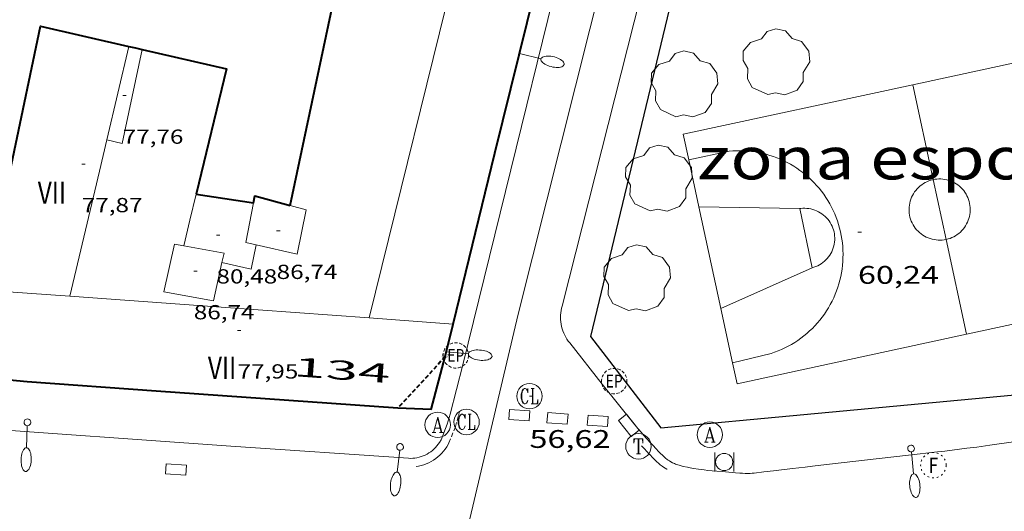
# Model space of a CAD drawing. Units: inches. Extents: x 451999 to 453013, y 4598498 to 4599005.
# Drawn here: x 452346 to 452404, y 4598881 to 4598910 of the extents above; entities that cross this region are included whole.
import ezdxf
from ezdxf.enums import TextEntityAlignment as Align

# ---------------------------------------------------------------- set-up
doc = ezdxf.new("R2010")
doc.units = ezdxf.units.IN
doc.header["$MEASUREMENT"] = 0
for name, pattern in [('DGN Style 1', [6.285294060000002, 0.01045806, -6.274836000000001]), ('PUNTOS', [0.25, 0, -0.25]), ('TRAZOS2', [0.375, 0.25, -0.125])]:
    doc.linetypes.add(name, pattern=pattern)
for name, color, linetype, lineweight in [('ARBRE', 7, 'Continuous', 0), ('CAMP DE ESPORTS', 7, 'Continuous', 0), ('COTA ALTIMETRICA', 7, 'Continuous', 0), ('COTA EDIFICI', 7, 'Continuous', 0), ('EIX VIA URBANA PAVIMENTADA', 7, 'Continuous', 0), ('EMBORNAL', 7, 'Continuous', 0), ('FACANA COBERTA', 7, 'Continuous', 0), ('FACANA EXTERIOR', 7, 'Continuous', 0), ('FANAL', 7, 'Continuous', 0), ('LINIA VOLUMETRICA', 7, 'Continuous', 0), ('MUR CONTENCIO', 7, 'Continuous', 0), ('PAPERERA', 7, 'Continuous', 0), ('REBAIX DE VORERA VIANANTS', 7, 'Continuous', 0), ('REGISTRE AIGUA', 7, 'Continuous', 0), ('REGISTRE CLAVEGUERAM', 7, 'Continuous', 0), ('REGISTRE ENLLUMENAT PUBLIC', 7, 'Continuous', 0), ('REGISTRE FIBRA OPTICA', 7, 'Continuous', 0), ('REGISTRE TELEFON', 7, 'Continuous', 0), ('TEXT DE NUMERO DE PLANTES', 7, 'Continuous', 0), ('TEXT DE NUMERO DE POLICIA', 7, 'Continuous', 0), ('VORERA', 7, 'Continuous', 0)]:
    doc.layers.add(name, color=color, linetype=linetype, lineweight=lineweight)
for name, color, linetype in [('Identificador', 7, 'Continuous'), ('PLAQUES_CARRER', 7, 'Continuous'), ('Punt', 7, 'Continuous')]:
    doc.layers.add(name, color=color, linetype=linetype)
doc.styles.get("Standard").update_dxf_attribs({"font": 'txt.shx'})
doc.styles.add('Style-Arial', font='ARIAL.TTF')

# ---------------------------------------------------------------- blocks, each defined once
blk = doc.blocks.new('COTA')
at = {"color": 0, "linetype": 'ByBlock', "lineweight": -2}
blk.add_line((0, 0), (0.2, 0), dxfattribs=at)
blk = doc.blocks.new('RAIGUC')
at = {"color": 0, "linetype": 'ByBlock', "lineweight": -2, "flags": 128}
for points in [[(0.002, 0.6), (-0.33, -0.6)], [(0.002, 0.6), (0.332, -0.6)], [(0.002, 0.43), (0.284, -0.6)], [(-0.424, -0.6), (-0.14, -0.6)], [(-0.236, -0.26), (0.19, -0.26)], [(0.142, -0.6), (0.426, -0.6)]]:
    blk.add_lwpolyline(points, dxfattribs=at)
at = {"color": 0, "linetype": 'ByBlock', "lineweight": -2}
blk.add_circle((0.0002215649485588074, -0.001705031752586365), 1, dxfattribs=at)
blk = doc.blocks.new('EMBORN')
at = {"color": 0, "linetype": 'ByBlock', "lineweight": -2, "flags": 128}
blk.add_lwpolyline([(0, 0), (1.2, 0), (1.2, 0.6), (0, 0.6)], close=True, dxfattribs=at)
blk = doc.blocks.new('REPC')
at = {"color": 0, "linetype": 'ByBlock', "lineweight": -2}
blk.add_circle((0.001121296942234039, 0.0002408043146133423), 1, dxfattribs=at)
at = {"color": 0, "linetype": 'ByBlock', "lineweight": -2, "style": 'Style-Arial', "width": 0.7999964000072}
blk.add_text('EP', height=1.000002, dxfattribs=at).set_placement((-0.0001425146484374409, 1.000000000033197e-06), align=Align.MIDDLE_CENTER)
blk = doc.blocks.new('RTELC')
at = {"color": 0, "linetype": 'ByBlock', "lineweight": -2, "flags": 128}
for points in [[(-0.306, 0.6), (-0.354, 0.26), (-0.354, 0.6), (0.354, 0.6), (0.354, 0.26), (0.308, 0.6)], [(-0.024, 0.6), (-0.024, -0.6)], [(0.024, 0.6), (0.024, -0.6)], [(-0.166, -0.6), (0.166, -0.6)]]:
    blk.add_lwpolyline(points, dxfattribs=at)
at = {"color": 0, "linetype": 'ByBlock', "lineweight": -2}
blk.add_circle((-0.001159542858600617, -0.0002807360887527466), 1, dxfattribs=at)
blk = doc.blocks.new('RFOC')
at = {"color": 0, "linetype": 'ByBlock', "lineweight": -2}
blk.add_circle((0.001121296942234039, 0.0002408043146133423), 1, dxfattribs=at)
at = {"color": 0, "linetype": 'ByBlock', "lineweight": -2, "style": 'Style-Arial', "width": 0.833335}
blk.add_text('F', height=1.2, dxfattribs=at).set_placement((-6.955664062490995e-05, 0), align=Align.MIDDLE_CENTER)
blk = doc.blocks.new('BLOC_PLAQUES')
at = {"layer": 'Punt', "color": 2}
blk.add_point((0, 0), dxfattribs=at)
at = {"layer": 'Identificador', "color": 2}
blk.add_attdef('IDENTIFICADOR', text='', height=0.2, dxfattribs=at).set_placement((0, 0), align=Align.CENTER)
blk = doc.blocks.new('PAPERE')
at = {"color": 0, "linetype": 'ByBlock', "lineweight": -2, "flags": 128}
for points in [[(-0.749, 0.752), (-0.749, -0.748)], [(0.751, -0.748), (0.751, 0.752)]]:
    blk.add_lwpolyline(points, dxfattribs=at)
at = {"color": 0, "linetype": 'ByBlock', "lineweight": -2}
blk.add_circle((0, 0), 0.675, dxfattribs=at)
blk = doc.blocks.new('FANALB')
at = {"color": 0, "linetype": 'ByBlock', "lineweight": -2, "flags": 128}
for points in [[(0.197, 0.005), (0.189, 0.061), (0.165, 0.111), (0.129, 0.155), (0.083, 0.185), (0.029, 0.201), (-0.027, 0.201), (-0.081, 0.185), (-0.129, 0.155), (-0.167, 0.113), (-0.191, 0.063), (-0.199, 0.007), (-0.191, -0.049), (-0.169, -0.099), (-0.133, -0.143), (-0.08700000000000001, -0.173), (-0.033, -0.191), (0.023, -0.191), (0.077, -0.177), (0.125, -0.147), (0.163, -0.105), (0.187, -0.055), (0.197, 0.001), (0.197, 0.005)], [(1.497, 0.005), (0.197, 0.005)], [(2.897, 0.005), (2.889, 0.051), (2.865, 0.095), (2.827, 0.137), (2.773, 0.175), (2.707, 0.211), (2.629, 0.241), (2.541, 0.267), (2.445, 0.285), (2.343, 0.299), (2.237, 0.305), (2.133, 0.303), (2.027, 0.297), (1.927, 0.283), (1.833, 0.261), (1.747, 0.235), (1.671, 0.203), (1.607, 0.167), (1.557, 0.127), (1.523, 0.085), (1.501, 0.041), (1.497, -0.005), (1.509, -0.051), (1.537, -0.095), (1.579, -0.135), (1.635, -0.175), (1.705, -0.209), (1.785, -0.237), (1.875, -0.261), (1.973, -0.279), (2.075, -0.291), (2.179, -0.295), (2.285, -0.293), (2.389, -0.283), (2.489, -0.267), (2.581, -0.247), (2.665, -0.219), (2.737, -0.185), (2.799, -0.149), (2.845, -0.107), (2.877, -0.065), (2.895, -0.019), (2.897, 0.005)]]:
    blk.add_lwpolyline(points, dxfattribs=at)
blk = doc.blocks.new('ARBRE')
at = {"color": 0, "linetype": 'ByBlock', "lineweight": -2, "flags": 128}
blk.add_lwpolyline([(-0.507, -1.872), (-1.415, -1.448), (-1.697, -0.9400000000000001), (-1.675, -0.342), (-1.951, 0.138), (-1.943, 0.686), (-1.511, 1.208), (-0.871, 1.406), (-0.543, 1.846), (-0.027, 2.012), (0.541, 1.882), (0.933, 1.428), (1.495, 1.262), (1.921, 0.6940000000000001), (1.969, 0.068), (1.593, -0.562), (1.593, -1.098), (1.229, -1.618), (0.505, -1.886), (-0.049, -1.762), (-0.507, -1.872)], dxfattribs=at)
blk = doc.blocks.new('FANALP')
at = {"color": 0, "linetype": 'ByBlock', "lineweight": -2, "flags": 128}
for points in [[(1.3, 0), (0, 0)], [(2.7, 0), (2.692, 0.046), (2.668, 0.09), (2.63, 0.132), (2.576, 0.17), (2.51, 0.206), (2.432, 0.236), (2.344, 0.262), (2.248, 0.28), (2.146, 0.294), (2.04, 0.3), (1.936, 0.298), (1.83, 0.292), (1.73, 0.278), (1.636, 0.256), (1.55, 0.23), (1.474, 0.198), (1.41, 0.162), (1.36, 0.122), (1.326, 0.08), (1.304, 0.036), (1.3, -0.01), (1.312, -0.056), (1.34, -0.1), (1.382, -0.14), (1.438, -0.18), (1.508, -0.214), (1.588, -0.242), (1.678, -0.266), (1.776, -0.284), (1.878, -0.296), (1.982, -0.3), (2.088, -0.298), (2.192, -0.288), (2.292, -0.272), (2.384, -0.252), (2.468, -0.224), (2.54, -0.19), (2.602, -0.154), (2.648, -0.112), (2.68, -0.07), (2.698, -0.024), (2.7, 0)]]:
    blk.add_lwpolyline(points, dxfattribs=at)
blk = doc.blocks.new('RCLAVC')
at = {"color": 0, "linetype": 'ByBlock', "lineweight": -2, "flags": 128}
for points in [[(-0.158, 0.43), (-0.122, 0.26), (-0.122, 0.6), (-0.158, 0.43), (-0.228, 0.544), (-0.332, 0.6), (-0.402, 0.6), (-0.508, 0.544), (-0.578, 0.43), (-0.612, 0.316), (-0.648, 0.146), (-0.648, -0.146), (-0.612, -0.316), (-0.578, -0.43), (-0.508, -0.544), (-0.402, -0.6), (-0.332, -0.6), (-0.228, -0.544), (-0.158, -0.43), (-0.122, -0.316)], [(-0.402, 0.6), (-0.472, 0.544), (-0.542, 0.43), (-0.578, 0.316), (-0.612, 0.146), (-0.612, -0.146), (-0.578, -0.316), (-0.542, -0.43), (-0.472, -0.544), (-0.402, -0.6)], [(0.122, 0.6), (0.368, 0.6)], [(0.226, 0.6), (0.226, -0.6)], [(0.262, 0.6), (0.262, -0.6)], [(0.122, -0.6), (0.648, -0.6), (0.648, -0.26), (0.612, -0.6)]]:
    blk.add_lwpolyline(points, dxfattribs=at)
at = {"color": 0, "linetype": 'ByBlock', "lineweight": -2}
blk.add_circle((-0.001401012718677521, -0.0007607361078262329), 1, dxfattribs=at)

msp = doc.modelspace()

# ---------------------------------------------------------------- linework, layer by layer
at = {"layer": 'CAMP DE ESPORTS', "color": 7, "linetype": 'Continuous', "lineweight": 0, "flags": 128}
for points, elevation in [([(452399.5306835865, 4598900.798931066), (452398.3235928671, 4598906.390199072)], 60.38439691376695), ([(452385.1234892154, 4598901.965171118), (452385.1234892046, 4598901.965171116)], 60.37620951661875), ([(452392.3893764649, 4598895.597054294), (452392.5040104315, 4598895.630574643), (452392.6161444655, 4598895.671691962), (452392.7252760802, 4598895.720222017), (452392.8309161514, 4598895.775947277), (452392.9325912435, 4598895.838618039), (452393.0298457125, 4598895.907953449), (452393.1222436589, 4598895.983642703), (452393.2093710054, 4598896.065346658), (452393.2908372926, 4598896.152699091), (452393.366277365, 4598896.245308576), (452393.4353531961, 4598896.342759999), (452393.4977552004, 4598896.444616705), (452393.553203674, 4598896.550422137), (452393.6014501301, 4598896.659702132), (452393.6422783709, 4598896.771966957), (452393.6755054047, 4598896.886713458), (452393.7009822966, 4598897.003427397), (452393.7185949024, 4598897.121585684), (452393.728264268, 4598897.240658794), (452393.7299470829, 4598897.360113111), (452393.7236358045, 4598897.479413222), (452393.7093586588, 4598897.598024493), (452393.6871796995, 4598897.715415358), (452393.657198292, 4598897.831059735), (452393.6195488056, 4598897.944439299), (452393.5744000039, 4598898.05504594), (452393.5219541597, 4598898.162383981), (452393.4624463846, 4598898.265972378), (452393.3961433461, 4598898.365346826), (452393.3233421703, 4598898.460062025), (452393.2443691258, 4598898.549693458), (452393.1595781955, 4598898.63383944), (452393.0693493352, 4598898.712122874), (452392.9740869084, 4598898.784192895), (452392.8742179008, 4598898.849726547), (452392.770189832, 4598898.908430086), (452392.6624689352, 4598898.960040469), (452392.5515380109, 4598899.004326362), (452392.4378941723, 4598899.041089299), (452392.3220467449, 4598899.070164535), (452392.2045149085, 4598899.091421752), (452392.0858254128, 4598899.104765701), (452391.9665101647, 4598899.110136561), (452391.84710388, 4598899.107510275), (452391.7281417319, 4598899.096898597), (452391.6784018655, 4598899.090065105)], 60.42609369255297), ([(452400.2922356919, 4598897.271406704), (452400.2954014298, 4598897.271996901), (452400.4124018312, 4598897.300996059), (452400.5264022888, 4598897.337995252), (452400.6384028039, 4598897.382994471), (452400.7464033659, 4598897.434993733), (452400.8504039748, 4598897.493993035), (452400.9514046322, 4598897.559992371), (452401.0474053273, 4598897.631991754), (452401.1384060677, 4598897.710991185), (452401.2234068445, 4598897.795990673), (452401.3034076514, 4598897.885990205), (452401.3764084853, 4598897.980989799), (452401.4434093403, 4598898.079989444), (452401.5034102301, 4598898.184989152), (452401.5564111241, 4598898.291988916), (452401.6024120377, 4598898.402988737), (452401.6404129615, 4598898.516988627), (452401.6714138897, 4598898.632988571), (452401.6934148192, 4598898.750988588), (452401.708415753, 4598898.87098866), (452401.7154166743, 4598898.990988793), (452401.7164170097, 4598899.034988853)], 60.38809362555521), ([(452389.973334386, 4598890.545064792), (452387.7051534465, 4598890.006851517)], 60.43809370308009)]:
    msp.add_lwpolyline(points, dxfattribs=dict(at, elevation=elevation))
at = {"layer": 'CAMP DE ESPORTS', "color": 7, "linetype": 'Continuous', "lineweight": 0}
for points, elevation in [([(452387.4964230632, 4598902.474102671), (452385.1234892154, 4598901.965171118)], 60.41809367206952), ([(452387.4964210591, 4598902.474102081), (452387.4964230632, 4598902.474102671)], 60.41809367206952), ([(452399.5306835865, 4598900.798931066), (452399.5054269283, 4598900.794008357), (452399.3894265133, 4598900.763009189), (452399.2754260407, 4598900.724009993), (452399.1644255196, 4598900.678010765), (452399.0574249515, 4598900.625011493), (452398.9534243274, 4598900.564012188), (452398.8534236641, 4598900.497012842), (452398.7584229629, 4598900.424013451), (452398.6684222163, 4598900.34401401), (452398.5844214336, 4598900.258014514), (452398.5064206222, 4598900.167014964), (452398.4334197806, 4598900.071015369), (452398.368418921, 4598899.971015708), (452398.3094180329, 4598899.866015992), (452398.2574171328, 4598899.758016219), (452398.2134162149, 4598899.646016381), (452398.1764152924, 4598899.532016484), (452398.1474143598, 4598899.415016522), (452398.1254134303, 4598899.297016506), (452398.1124124996, 4598899.177016418), (452398.1064115798, 4598899.057016278), (452398.109410674, 4598898.937016069), (452398.1194097866, 4598898.818015808), (452398.1384089132, 4598898.69901548), (452398.1644080657, 4598898.582015102), (452398.1984072382, 4598898.466014664), (452398.2404064536, 4598898.354014172), (452398.2894056949, 4598898.244013629), (452398.3454049774, 4598898.13801304), (452398.4084043012, 4598898.036012405), (452398.4784036661, 4598897.938011721), (452398.5544030783, 4598897.845011001), (452398.6364025378, 4598897.757010241), (452398.724402052, 4598897.675009447), (452398.8174016196, 4598897.599008624), (452398.9154012479, 4598897.530007772), (452399.0184009296, 4598897.467006893), (452399.124400669, 4598897.411006003), (452399.2344004678, 4598897.362005091), (452399.3474003319, 4598897.321004171), (452399.4624002522, 4598897.287003246), (452399.5794002363, 4598897.261002317), (452399.6984002842, 4598897.243001387), (452399.8184003943, 4598897.233000461), (452399.9384005577, 4598897.229999546), (452400.0584007893, 4598897.235998644), (452400.1774010799, 4598897.249997763), (452400.2922356919, 4598897.271406704)], 60.38809362555521), ([(452401.7164170097, 4598899.034988853), (452401.7124179141, 4598899.154989069), (452401.7004188059, 4598899.274989347), (452401.6804196702, 4598899.392989682), (452401.6524205147, 4598899.509990076), (452401.6174213329, 4598899.624990519), (452401.574422116, 4598899.736991019), (452401.523422864, 4598899.845991575), (452401.4664235799, 4598899.951992172), (452401.4014242454, 4598900.052992822), (452401.3304248714, 4598900.149993511), (452401.2534254501, 4598900.241994238), (452401.1704259816, 4598900.328995002), (452401.0814264506, 4598900.408995802), (452400.9874268739, 4598900.483996632), (452400.888427244, 4598900.552997489), (452400.7854275471, 4598900.613998365), (452400.6784277985, 4598900.668999263), (452400.5684279846, 4598900.71600017), (452400.4544281113, 4598900.756001097), (452400.3394281834, 4598900.78900202), (452400.2214281826, 4598900.813002952), (452400.1024281271, 4598900.830003883), (452399.9824280093, 4598900.839004807), (452399.8624278232, 4598900.839005718), (452399.7424275841, 4598900.832006617), (452399.6234272858, 4598900.817007497), (452399.5306835865, 4598900.798931066)], 60.38809362555521), ([(452400.2922356919, 4598897.271406704), (452399.5306835865, 4598900.798931066)], 60.39278995916801), ([(452401.4993608674, 4598891.679979098), (452400.2922356919, 4598897.271406704)], 60.40609365346791)]:
    msp.add_lwpolyline(points, dxfattribs=dict(at, elevation=elevation))
at = {"layer": 'CAMP DE ESPORTS', "color": 7, "linetype": 'Continuous', "lineweight": 0, "extrusion": (0.0193023654436603, 0.005687069692451901, 0.9997975174637077), "elevation": 34946.83362097032, "flags": 128}
msp.add_lwpolyline([(4283549.636265771, -1733329.792506183), (4283549.646261405, -1733330.013370488), (4283549.66353691, -1733330.234314831), (4283549.689334148, -1733330.454622495), (4283549.722976516, -1733330.673092123), (4283549.764181385, -1733330.890642503), (4283549.813231382, -1733331.106334723), (4283549.870126506, -1733331.320188903), (4283549.934866762, -1733331.532164802), (4283550.007734773, -1733331.741323501), (4283550.086529446, -1733331.948058901), (4283550.174693736, -1733332.151300635), (4283550.269067318, -1733332.35116003), (4283550.370609422, -1733332.547919658), (4283550.479602679, -1733332.740620481), (4283550.594805229, -1733332.929938966), (4283550.717741556, -1733333.114239608), (4283550.846210568, -1733333.293896183), (4283550.981171504, -1733333.469231506), (4283551.122906983, -1733333.639246293), (4283551.271134383, -1733333.80493983), (4283551.424500493, -1733333.963788653), (4283551.58339929, -1733334.118013532), (4283551.748396032, -1733334.265696392), (4283551.918248855, -1733334.4075137), (4283552.09295776, -1733334.543445334), (4283552.27280538, -1733334.672572501), (4283552.456549847, -1733334.795551547), (4283552.645433025, -1733334.911685881), (4283552.838495685, -1733335.020713056), (4283553.034495963, -1733335.123309541), (4283553.234958347, -1733335.217839828), (4283553.437399118, -1733335.305656854), (4283553.644301997, -1733335.385387563), (4283553.853183265, -1733335.458425132), (4283554.064325549, -1733335.523770281), (4283554.278970707, -1733335.580766665), (4283554.494635019, -1733335.630767216), (4283554.711601122, -1733335.672812901), (4283554.931110863, -1733335.706227249), (4283555.15068053, -1733335.732343075), (4283555.371551982, -1733335.750524154), (4283555.592483361, -1733335.761406711), (4283555.813080687, -1733335.762810224), (4283556.034697169, -1733335.757217905), (4283556.255696973, -1733335.743105579), (4283556.475797473, -1733335.72141216), (4283556.695281292, -1733335.691218856), (4283556.913865806, -1733335.653444458), (4283557.130591786, -1733335.607826521), (4283557.345176597, -1733335.555324083), (4283557.558185499, -1733335.494019065), (4283557.768376634, -1733335.424567816), (4283557.976143977, -1733335.349211224), (4283558.181376179, -1733335.264749362), (4283558.383225356, -1733335.174079465), (4283558.581014908, -1733335.075959926), (4283558.77598669, -1733334.969714277), (4283558.966333592, -1733334.857937061), (4283559.153580097, -1733334.738972649), (4283559.335525117, -1733334.613255186), (4283559.512451278, -1733334.479785388), (4283559.685429161, -1733334.342025629), (4283559.853388187, -1733334.19655378), (4283560.014521242, -1733334.045904017), (4283560.171029415, -1733333.889742808), (4283560.321953475, -1733333.727767463), (4283560.467293424, -1733333.55997798), (4283560.6058074, -1733333.387030704), (4283560.738172011, -1733333.210207489), (4283560.863993278, -1733333.027267443), (4283560.98338255, -1733332.841390372), (4283561.095945851, -1733332.650375631), (4283561.201117927, -1733332.456161418), (4283561.299181404, -1733332.257748449), (4283561.390136284, -1733332.055136726), (4283561.474376545, -1733331.850567136), (4283561.550266346, -1733331.642495381), (4283561.619441528, -1733331.432445639), (4283561.679983629, -1733331.219852768), (4283561.733811105, -1733331.005261787), (4283561.779005499, -1733330.7881478)], dxfattribs=at)
at = {"layer": 'CAMP DE ESPORTS', "color": 7, "linetype": 'Continuous', "lineweight": 0}
for points in [[(452412.1080628304, 4598908.108430741, 60.37272739135197), (452411.8486359906, 4598909.310100977, 60.37109359919841), (452398.3235928671, 4598906.390199072, 60.37109359919841)], [(452398.3235928671, 4598906.390199072, 60.37109359919841), (452384.7985497418, 4598903.470297165, 60.37109359919841), (452385.1234892154, 4598901.965171118, 60.3762095267057)], [(452385.1234892154, 4598901.965171118, 60.3762095267057), (452385.1234892046, 4598901.965171116, 60.37620952671359)], [(452385.1234892046, 4598901.965171116, 60.37620952671359), (452385.7196657129, 4598899.203669803, 60.38559587715417)], [(452391.6784018655, 4598899.090065105, 60.42609368447041), (452385.7196657191, 4598899.203669803, 60.38559586483552)], [(452385.7196657129, 4598899.203669803, 60.38559587715417), (452387.0168923434, 4598893.19489052, 60.40601973420853)], [(452392.3893764649, 4598895.597054294, 60.42609368447041), (452391.6784018644, 4598899.090065102, 60.42609368447041)], [(452401.4993608675, 4598891.679979097, 60.40609365346182), (452415.0244039914, 4598894.599881003, 60.39109363020641), (452414.7297019889, 4598895.964946453, 60.38923768574123)], [(452387.0168923434, 4598893.19489052, 60.40601973751787), (452392.3893764649, 4598895.597054294, 60.42609368447041)], [(452387.0168923434, 4598893.19489052, 60.40601973420853), (452387.7051534465, 4598890.006851517, 60.41685588741282)], [(452387.9743177426, 4598888.760077192, 60.42109367671841), (452401.4993608675, 4598891.679979097, 60.40609365346182)], [(452387.7051534465, 4598890.006851517, 60.41685588741282), (452387.9743177426, 4598888.760077192, 60.42109367671841)]]:
    msp.add_polyline3d(points, dxfattribs=at)
at = {"layer": 'EIX VIA URBANA PAVIMENTADA', "color": 1, "linetype": 'Continuous', "lineweight": 20}
msp.add_polyline3d([(452371.8841261413, 4598879.385249165, 56.42277646360694), (452375.0653288833, 4598892.866181504, 56.96808832318721), (452387.7157305736, 4598943.222163592, 60.63609401005441), (452389.0712823192, 4598948.773515136, 61.11222080510167)], dxfattribs=at)
at = {"layer": 'FACANA COBERTA', "color": 1, "linetype": 'TRAZOS2', "lineweight": 40, "elevation": 56.98608835105551}
msp.add_lwpolyline([(452370.770303225, 4598890.36221021), (452367.9782758309, 4598887.322226682)], dxfattribs=at)
at = {"layer": 'FACANA EXTERIOR', "color": 1, "linetype": 'Continuous', "lineweight": 40, "extrusion": (-0.3893161400546821, -0.6462572360840984, 0.6563417767458243), "elevation": -3148134.072137354, "flags": 128}
msp.add_lwpolyline([(-1985640.178161694, 2738782.286022104), (-1985645.390346066, 2738805.185767745), (-1985640.315700823, 2738807.710744039)], dxfattribs=at)
at = {"layer": 'FACANA EXTERIOR', "color": 1, "linetype": 'Continuous', "lineweight": 40, "extrusion": (-0.274714555092799, 0.2747186770269776, 0.9214453655603856), "elevation": 1139211.262317065, "flags": 128}
msp.add_lwpolyline([(-3571758.751244205, -2701725.448419952), (-3571758.965497863, -2701725.077770604), (-3571759.178337304, -2701724.707121256)], dxfattribs=at)
at = {"layer": 'FACANA EXTERIOR', "color": 1, "linetype": 'Continuous', "lineweight": 40, "extrusion": (-0.3506215794743802, -0.03427199764879812, 0.9358899177702749), "elevation": -316144.1867104234, "flags": 128}
msp.add_lwpolyline([(-4533088.708556755, 840084.4807879092), (-4533087.08040195, 840089.6583106057), (-4533079.910621094, 840086.9758769721)], dxfattribs=at)
at = {"layer": 'FACANA EXTERIOR', "color": 1, "linetype": 'Continuous', "lineweight": 40, "extrusion": (-0.6703935149887701, 0.6704036883254011, 0.3180116817676675), "elevation": 2779888.421642439, "flags": 128}
msp.add_lwpolyline([(-3571755.145700593, -932358.4569708792), (-3571756.163935935, -932354.1166442309), (-3571757.180757064, -932349.7763175825)], dxfattribs=at)
at = {"layer": 'FACANA EXTERIOR', "color": 1, "linetype": 'Continuous', "lineweight": 40, "extrusion": (0.07998916977771021, -0.01346414774119457, 0.9967047955357072), "elevation": -25648.21296854856, "flags": 128}
msp.add_lwpolyline([(4610188.199553904, 316246.7934007494), (4610188.609237342, 316246.7934007496), (4610188.407354016, 316244.6359514037)], dxfattribs=at)
at = {"layer": 'FACANA EXTERIOR', "color": 1, "linetype": 'Continuous', "lineweight": 40}
for points in [[(452371.2408939856, 4598892.286240415, 57.11127573380228), (452373.7023987303, 4598902.35020655, 57.76608956040641), (452381.7883611427, 4598935.10422334, 60.09967789210685)], [(452361.6303567281, 4598899.281293389, 88.30613690962241), (452368.1435995431, 4598929.952291522, 80.33312454828321), (452362.7335999647, 4598931.113334371, 80.25112442115042), (452360.8775279724, 4598922.004334331, 80.77512523356002), (452355.9405281182, 4598923.032373386, 79.25612287850241)], [(452370.770303225, 4598890.36221021, 56.98608835109442), (452371.2408939856, 4598892.286240415, 57.11127573380228)], [(452367.9782758309, 4598887.322226682, 56.76508800845601), (452353.734261327, 4598888.321336308, 56.58108772318241), (452346.1322537597, 4598888.87739485, 56.63408780535361), (452342.5752507641, 4598889.209422355, 56.69508789992801), (452343.0462692567, 4598891.55042241, 56.85908815419361)], [(452369.9332783531, 4598887.255211744, 56.80108806427041), (452370.7703032253, 4598890.362210211, 56.98608835109442)], [(452369.9332783531, 4598887.255211744, 56.79308805186721), (452367.9782758305, 4598887.322226682, 56.76508800845601)]]:
    msp.add_polyline3d(points, dxfattribs=at)
at = {"layer": 'LINIA VOLUMETRICA', "color": 1, "linetype": 'Continuous', "lineweight": 20, "extrusion": (0.9183090451924856, -0.2259405672607253, 0.3250528535231881), "elevation": -623638.098043584, "flags": 128}
msp.add_lwpolyline([(4573788.289906412, 214441.2056649616), (4573810.387713441, 214441.1686551195), (4573810.517471108, 214441.1686551194)], dxfattribs=at)
at = {"layer": 'LINIA VOLUMETRICA', "color": 1, "linetype": 'Continuous', "lineweight": 20, "extrusion": (0.9636192590581877, -0.188998310608783, 0.1889909049641689), "elevation": -433275.9677762598, "flags": 128}
msp.add_lwpolyline([(4599987.865863653, 83467.63109085138), (4599985.040594402, 83468.19322196316), (4599982.216306455, 83468.75637142838)], dxfattribs=at)
at = {"layer": 'LINIA VOLUMETRICA', "color": 1, "linetype": 'Continuous', "lineweight": 20, "extrusion": (-0.008830327877204147, 0.07111037070384345, 0.9974293661648144), "elevation": 323115.8046311051, "flags": 128}
msp.add_lwpolyline([(-1015634.496782025, -4496516.992873062), (-1015632.648246003, -4496511.620012403), (-1015631.77576417, -4496511.954943976)], dxfattribs=at)
at = {"layer": 'LINIA VOLUMETRICA', "color": 1, "linetype": 'Continuous', "lineweight": 20, "extrusion": (0.3146678516368562, 0.1151196776303832, 0.9421950981450297), "elevation": 671839.2594104173, "flags": 128}
msp.add_lwpolyline([(4163530.869667543, -1888961.141664549), (4163529.272789729, -1888960.025460701), (4163522.951910498, -1888955.611381856)], dxfattribs=at)
at = {"layer": 'LINIA VOLUMETRICA', "color": 1, "linetype": 'Continuous', "lineweight": 20, "extrusion": (0.3985391135526761, -2.98019345333985e-06, 0.9171513369993886), "elevation": 180341.4896828202, "flags": 128}
msp.add_lwpolyline([(4598903.328833606, -414815.4638482326), (4598901.800831277, -414815.0724180401), (4598900.273828947, -414814.6809878479)], dxfattribs=at)
at = {"layer": 'LINIA VOLUMETRICA', "color": 1, "linetype": 'Continuous', "lineweight": 20, "extrusion": (0.02719830165321824, -0.02768129230105804, 0.9992467155030953), "elevation": -114911.6555245272, "flags": 128}
msp.add_lwpolyline([(3545835.793372763, 2961135.981506722), (3545835.445657375, 2961136.522643759), (3545837.414569294, 2961137.86260213)], dxfattribs=at)
at = {"layer": 'LINIA VOLUMETRICA', "color": 1, "linetype": 'Continuous', "lineweight": 20, "extrusion": (0.07086523090713724, 0.09994908609362936, 0.99246576728748), "elevation": 491799.4208513388, "flags": 128}
msp.add_lwpolyline([(2290923.482021498, -3982998.103619319), (2290923.700029115, -3982998.625974249), (2290925.883705609, -3982997.605749776)], dxfattribs=at)
at = {"layer": 'LINIA VOLUMETRICA', "color": 1, "linetype": 'Continuous', "lineweight": 20, "extrusion": (-0.01185251756235666, -0.003802518156622631, 0.9999225263404675), "elevation": -22768.50982172881, "flags": 128}
msp.add_lwpolyline([(452326.7892976382, 4598842.575431122), (452328.5184010838, 4598842.182414552), (452328.8144983795, 4598843.626424985)], dxfattribs=at)
at = {"layer": 'LINIA VOLUMETRICA', "color": 1, "linetype": 'Continuous', "lineweight": 20, "extrusion": (0.008711891312231556, -0.0006312623957299642, 0.9999618515011218), "elevation": 1115.892616621912, "flags": 128}
msp.add_lwpolyline([(452325.7786002073, 4598895.912155503), (452328.2906990544, 4598895.730136126), (452330.8027979013, 4598895.548116747)], dxfattribs=at)
at = {"layer": 'LINIA VOLUMETRICA', "color": 1, "linetype": 'Continuous', "lineweight": 20, "extrusion": (-0.06131820244882323, -0.8967831316266345, 0.438200973160001), "elevation": -4151913.440470442, "flags": 128}
msp.add_lwpolyline([(137574.6924216719, 2024137.50760914), (137583.6218251429, 2024137.420834065), (137592.3677678098, 2024137.335171491)], dxfattribs=at)
at = {"layer": 'LINIA VOLUMETRICA', "color": 1, "linetype": 'Continuous', "lineweight": 20, "elevation": 78.0371209885925}
msp.add_lwpolyline([(452366.2793135927, 4598892.64624783), (452368.883316196, 4598892.457227779), (452371.2408939856, 4598892.286240415)], dxfattribs=at)
at = {"layer": 'LINIA VOLUMETRICA', "color": 1, "linetype": 'Continuous', "lineweight": 20, "elevation": 77.99312470106035, "flags": 128}
msp.add_lwpolyline([(452371.2408939856, 4598892.286240415), (452371.2413185542, 4598892.286209622)], dxfattribs=at)
at = {"layer": 'LINIA VOLUMETRICA', "color": 1, "linetype": 'Continuous', "lineweight": 20}
for points in [[(452361.6303567281, 4598899.281293389, 88.30613690962241), (452362.5723562082, 4598899.020285836, 88.25413682900162), (452362.0343355858, 4598896.412285876, 88.32613694063043), (452359.6363359957, 4598896.956304913, 88.40813706776322)], [(452355.3663288823, 4598896.891337212, 88.27713686466082), (452354.813328799, 4598896.993341566, 88.30613690962241), (452354.1913065743, 4598894.191341941, 88.60413737164161), (452357.1103070101, 4598893.652318958, 88.48013717939202), (452357.6113248816, 4598895.905318649, 88.21613677008644)]]:
    msp.add_polyline3d(points, dxfattribs=at)
at = {"layer": 'MUR CONTENCIO', "color": 1, "linetype": 'Continuous', "lineweight": 30}
msp.add_polyline3d([(452389.2476540611, 4598932.825135849, 63.94509914032801), (452379.3253255709, 4598891.559147155, 61.23309493564322), (452383.4752911461, 4598886.174107319, 60.77109421935841), (452417.2023671845, 4598889.303856266, 60.79109425036641)], dxfattribs=at)
at = {"layer": 'REBAIX DE VORERA VIANANTS', "color": 1, "linetype": 'TRAZOS2', "lineweight": 0}
for points in [[(452371.6145262758, 4598887.127602916, 56.6598938391985), (452371.5413784238, 4598886.842207265, 56.64508782240802), (452371.3673643064, 4598886.215774861, 56.59608774643841), (452370.9865867959, 4598885.277230228, 56.56108769217441), (452370.9544459275, 4598885.212055559, 56.55708768597281)], [(452369.0630905625, 4598883.888123187, 56.51408761930561), (452369.2018113132, 4598883.911427204, 56.51708762395681), (452369.3552043429, 4598883.946063107, 56.52108763015841), (452369.5064664903, 4598883.990696601, 56.52408763480961), (452369.6564322785, 4598884.044433055, 56.52708763946081), (452369.8014075038, 4598884.108170846, 56.53008764411201), (452369.9429351716, 4598884.180174798, 56.53408765031362), (452370.0799526061, 4598884.261881029, 56.53708765496481), (452370.2119517275, 4598884.352393245, 56.54008765961601), (452370.3360794684, 4598884.450452638, 56.54308766426721), (452370.452958909, 4598884.553797076, 56.54608766891841), (452370.5666347425, 4598884.667471185, 56.54908767356961), (452370.6705381562, 4598884.787646797, 56.55108767667041), (452370.7666265627, 4598884.912066989, 56.55408768132161), (452370.8553804352, 4598885.043320584, 56.55608768442242), (452370.9544459275, 4598885.212055559, 56.55708768597281)], [(452383.8450184516, 4598883.719912499, 56.38270388950001), (452383.823748084, 4598883.731753953, 56.38208741465282), (452383.7253720214, 4598883.790312118, 56.37908741000162), (452383.6381919505, 4598883.846795915, 56.37608740535041), (452383.5619188859, 4598883.900563049, 56.37308740069921), (452383.4410666164, 4598883.992365738, 56.36908739449761), (452383.3511061446, 4598884.067933724, 56.36808739294721), (452383.2258148572, 4598884.179558555, 56.36708739139682), (452383.1080942544, 4598884.296149002, 56.37008739604801), (452383.0036101914, 4598884.404814077, 56.37608740535041), (452382.8152557578, 4598884.601272764, 56.39408743325762), (452382.6523540277, 4598884.77537663, 56.41408746426561), (452382.5109143708, 4598884.928011687, 56.43508749682401), (452382.2730146538, 4598885.189705356, 56.47447041258456)]]:
    msp.add_polyline3d(points, dxfattribs=at)
at = {"layer": 'VORERA', "color": 1, "linetype": 'Continuous', "lineweight": 0, "extrusion": (-0.1805164985833803, -0.1403222115603049, 0.9735108991079768), "elevation": -726932.9452314615, "flags": 128}
msp.add_lwpolyline([(-3353284.56876419, 3095399.338434764), (-3353284.705649162, 3095399.338471558), (-3353284.842298327, 3095399.346503213), (-3353284.978245102, 3095399.362502233), (-3353285.113025401, 3095399.386414054), (-3353285.246179001, 3095399.418156997), (-3353285.377251329, 3095399.45762277), (-3353285.505794884, 3095399.504676514), (-3353285.63137077, 3095399.559157649), (-3353285.753550258, 3095399.620880155), (-3353285.871916239, 3095399.689633303), (-3353285.986064575, 3095399.765182355), (-3353286.095605527, 3095399.847269372), (-3353286.200165111, 3095399.935614084), (-3353286.299386369, 3095400.029914894), (-3353286.392930513, 3095400.129849819), (-3353286.480478184, 3095400.235077695), (-3353286.561730481, 3095400.345239252), (-3353286.636409992, 3095400.459958329), (-3353286.648480958, 3095400.47996602)], dxfattribs=at)
at = {"layer": 'VORERA', "color": 1, "linetype": 'Continuous', "lineweight": 0, "extrusion": (0.02824102040171002, -0.03593963296042057, 0.9989548476029038), "elevation": -152450.0476695794, "flags": 128}
msp.add_lwpolyline([(3197164.410227889, 3333065.274418775), (3197164.41022789, 3333068.359229224)], dxfattribs=at)
at = {"layer": 'VORERA', "color": 1, "linetype": 'Continuous', "lineweight": 0, "extrusion": (-0.06957347319680919, -0.9961763804044652, 0.05284080763568293), "elevation": -4612769.852723155, "flags": 128}
msp.add_lwpolyline([(130834.8221225641, 244140.0307029527), (130850.8834548834, 244139.9525937091), (130861.3755481077, 244140.0647505716)], dxfattribs=at)
at = {"layer": 'VORERA', "color": 1, "linetype": 'Continuous', "lineweight": 0}
for points in [[(452377.7103377641, 4598893.496162412, 57.11408854954561), (452387.2466388188, 4598931.225148551, 60.05709311237281), (452390.8547543712, 4598945.717143645, 61.06109466897441), (452403.7231660811, 4598997.349126056, 65.45110147523043)], [(452385.4997432691, 4598945.348183703, 60.74609418059841), (452379.9565653063, 4598923.026191153, 59.11809165654721), (452371.8013010906, 4598889.870201625, 56.79808805961921), (452371.0582779424, 4598886.971202768, 56.64508782240802), (452370.8932731796, 4598886.377203099, 56.59608774643841), (452370.5232656861, 4598885.465204493, 56.56108769217441)], [(452405.9413214622, 4598885.578935933, 56.06608692472641), (452402.868313367, 4598885.13995857, 56.11608700224641), (452402.1003113719, 4598885.033964233, 56.12808702085121), (452401.5233098931, 4598884.956968491, 56.13708703480481), (452400.6573077083, 4598884.84597489, 56.14908705340961), (452400.2243066349, 4598884.792978093, 56.15408706116161), (452399.7913055766, 4598884.741981301, 56.15908706891361), (452398.0723014168, 4598884.544994037, 56.17508709372002), (452395.4922952012, 4598884.253013161, 56.19608712627841), (452392.9132889797, 4598883.960032274, 56.22008716348802), (452392.4212877844, 4598883.903035918, 56.22808717589121), (452391.9912867384, 4598883.853039104, 56.23708718984481), (452391.2392848972, 4598883.764044672, 56.25808722240321), (452390.1102821301, 4598883.63005303, 56.29308727666721), (452389.5462807549, 4598883.564057208, 56.30908730147361), (452388.9812793934, 4598883.500061395, 56.32008731852801), (452388.8642791285, 4598883.489062265, 56.32208732162881), (452388.7532789033, 4598883.482063098, 56.32308732317921), (452388.6502787133, 4598883.478063873, 56.32408732472961), (452388.4552784109, 4598883.478065352, 56.32508732628001), (452388.2852781853, 4598883.483066649, 56.32608732783041), (452388.1362780227, 4598883.492067794, 56.32608732783041), (452387.8752777773, 4598883.513069808, 56.32608732783041), (452387.4832774578, 4598883.55107284, 56.32708732938082), (452387.2882772997, 4598883.57007435, 56.32808733093121), (452387.0922771172, 4598883.586075861, 56.33008733403202), (452386.7742768139, 4598883.611078314, 56.33508734178401), (452386.496276565, 4598883.63508046, 56.34108735108641), (452386.2542763719, 4598883.659082333, 56.34708736038881), (452386.0422762178, 4598883.682083976, 56.35208736814081), (452385.8572761054, 4598883.705085415, 56.35808737744321), (452385.6952760211, 4598883.727086679, 56.36208738364481), (452385.4122759163, 4598883.771088895, 56.37008739604801), (452385.2012758851, 4598883.810090557, 56.37608740535041), (452385.0422758814, 4598883.842091813, 56.38008741155201), (452384.8042759146, 4598883.895093701, 56.38608742085441), (452384.5672760099, 4598883.956095593, 56.39108742860641), (452384.488276062, 4598883.979096229, 56.39208743015681), (452384.4152761385, 4598884.004096821, 56.39208743015681), (452384.3472762303, 4598884.030097377, 56.39108742860641), (452384.2852763391, 4598884.057097889, 56.39008742705601), (452384.1702765705, 4598884.111098846, 56.38608742085441), (452384.0732768298, 4598884.165099666, 56.38208741465282), (452383.9892770791, 4598884.215100381, 56.37908741000162), (452383.9182773179, 4598884.261100991, 56.37608740535041), (452383.8572775496, 4598884.304101521, 56.37308740069921), (452383.7532779878, 4598884.383102432, 56.36908739449761), (452383.6782783495, 4598884.446103099, 56.36808739294721), (452383.5682789226, 4598884.544104085, 56.36708739139682), (452383.4642795429, 4598884.647105034, 56.37008739604801), (452383.3642801769, 4598884.751105954, 56.37608740535041), (452383.1782813605, 4598884.945107666, 56.39408743325762), (452383.01828241, 4598885.116109145, 56.41408746426561), (452382.8792833326, 4598885.266110432, 56.43508749682401), (452382.6392849636, 4598885.530112663, 56.47508755884001), (452382.4622862067, 4598885.730114317, 56.50408760380162), (452382.3312871569, 4598885.882115546, 56.52508763636001), (452382.1372886013, 4598886.112117373, 56.55208767822081), (452382.0412893402, 4598886.229118284, 56.56308769527521), (452381.9462900806, 4598886.346119186, 56.57108770767842), (452380.9802977032, 4598887.54812838, 56.64208781775681), (452380.0133053166, 4598888.749137579, 56.71208792628481)], [(452368.5992543797, 4598884.36821739, 56.50408760380162), (452368.7262545462, 4598884.36421642, 56.50708760845281), (452368.853254781, 4598884.369215464, 56.51108761465441), (452368.980255069, 4598884.381214519, 56.51408761930561), (452369.1052554221, 4598884.402213604, 56.51708762395681), (452369.2292558268, 4598884.430212707, 56.52108763015841), (452369.3512562891, 4598884.466211837, 56.52408763480961), (452369.4712568014, 4598884.509210993, 56.52708763946081), (452369.5872573683, 4598884.560210192, 56.53008764411201), (452369.7012579851, 4598884.618209417, 56.53408765031362), (452369.8102586473, 4598884.68320869, 56.53708765496481), (452369.9152593563, 4598884.755208005, 56.54008765961601), (452370.0152601108, 4598884.834207369, 56.54308766426721), (452370.1102608955, 4598884.918206778, 56.54608766891841), (452370.2002617178, 4598885.008206235, 56.54908767356961), (452370.2832625749, 4598885.104205755, 56.55108767667041), (452370.3612634622, 4598885.205205319, 56.55408768132161), (452370.432264369, 4598885.310204944, 56.55608768442242), (452370.5232656861, 4598885.465204493, 56.55708768597281)]]:
    msp.add_polyline3d(points, dxfattribs=at)

# ---------------------------------------------------------------- block references
at = {"layer": 'ARBRE', "color": 3, "linetype": 'Continuous', "lineweight": 0, "xscale": 1.000001550400009, "yscale": 1.000001550399986, "zscale": 1.0000015504, "rotation": 359.9995652666707}
for p in [(452390.2834649166, 4598907.685089014, 60.67309406741921), (452384.8664466241, 4598906.381128092, 60.78309423796321), (452383.356402119, 4598900.824130934, 60.83309431548322), (452382.0723555592, 4598894.950131569, 60.93409447207362)]:
    msp.add_blockref('ARBRE', p, dxfattribs=at)
at = {"layer": 'COTA ALTIMETRICA', "color": 7, "linetype": 'Continuous', "lineweight": 0, "xscale": 1.000001550400009, "yscale": 1.000001550399986, "zscale": 1.0000015504, "rotation": 359.9995652666707}
for p in [(452395.0963966701, 4598897.707037024, 60.23609338989441), (452375.7382932485, 4598888.032168903, 56.62008778364801)]:
    msp.add_blockref('COTA', p, dxfattribs=at)
at = {"layer": 'COTA EDIFICI', "color": 7, "linetype": 'Continuous', "lineweight": 0, "xscale": 1.000001550400009, "yscale": 1.000001550399986, "zscale": 1.0000015504, "rotation": 359.9995652666707}
for p in [(452351.7593905233, 4598905.752378318, 77.75512055135202), (452349.3483561773, 4598901.718390358, 77.86812072654722), (452360.8343441051, 4598897.780297101, 86.74413448789761), (452357.2873365952, 4598897.515323604, 80.47712477154082), (452355.949318496, 4598895.403330481, 86.74413448789761), (452358.5322960049, 4598891.911305469, 77.95012085368002)]:
    msp.add_blockref('COTA', p, dxfattribs=at)
at = {"layer": 'EMBORNAL', "color": 7, "linetype": 'Continuous', "lineweight": 0, "zscale": 1.0000015504}
for p, xscale, yscale, rotation in [((452374.5152808816, 4598886.652176044, 56.63908781310561), 1.000002934303219, 1.000002934303239, 356.037298130611), ((452376.7682829254, 4598886.461158653, 56.64508782240802), 1.000002934303219, 1.000002934303239, 356.037298130611), ((452379.1442855467, 4598886.321140408, 56.59808774953922), 1.000002934303219, 1.000002934303239, 356.037298130611), ((452382.2002880768, 4598886.030116769, 56.58008772163201), 1.000001550399988, 1.000001550399986, 128.8392957074969), ((452355.5172310324, 4598883.964316024, 56.40308744721121), 1.000001550400003, 1.000001550399986, 175.9811264979934)]:
    msp.add_blockref('EMBORN', p, dxfattribs=dict(at, xscale=xscale, yscale=yscale, rotation=rotation))
at = {"layer": 'FANAL', "color": 7, "linetype": 'Continuous', "lineweight": 0, "zscale": 1.0000015504}
for name, p, xscale, yscale, rotation in [('FANALP', (452375.1534455871, 4598908.229204655, 58.18509021002401), 1.000001550399986, 1.000001550399986, 346.1326673533724), ('FANALP', (452370.84230556, 4598890.655210119, 57.00508838055201), 1.000003663052042, 1.000003663052041, 354.1181517082318), ('FANALB', (452368.1052586898, 4598885.037222176, 56.60808776504322), 1.000001550400008, 1.000001550399986, 263.1651734259328), ('FANALB', (452398.2213046903, 4598884.945993528, 56.14208704255681), 1.000001550400004, 1.000001550399986, 275.7851832770538)]:
    msp.add_blockref(name, p, dxfattribs=dict(at, xscale=xscale, yscale=yscale, rotation=rotation))
at = {"layer": 'FANAL', "color": 7, "linetype": 'Continuous', "lineweight": 0, "zscale": 1.0000015504, "rotation": 268.056049607805}
msp.add_blockref('FANALB', (452346.1372356485, 4598886.48939111, 56.56708770147681), dxfattribs=at)
at = {"layer": 'PAPERERA', "color": 7, "linetype": 'Continuous', "lineweight": 0, "xscale": 0.7500011627999923, "yscale": 0.7500011628000038, "zscale": 0.7500011628000001, "rotation": 359.9995652666702}
msp.add_blockref('PAPERE', (452387.2152815948, 4598884.151075805, 56.33608734333441), dxfattribs=at)
at = {"layer": 'PLAQUES_CARRER', "xscale": 1.000001550400009, "yscale": 1.000001550399986, "zscale": 1.0000015504, "rotation": 359.9995652666707}
msp.add_blockref('BLOC_PLAQUES', (452370.7791808319, 4598890.31389794), dxfattribs=at).add_auto_attribs({'IDENTIFICADOR': '837'})
at = {"layer": 'REGISTRE AIGUA', "color": 5, "linetype": 'Continuous', "lineweight": 0, "xscale": 0.7500011627999923, "yscale": 0.7500011628000038, "zscale": 0.7500011628000001, "rotation": 359.9995652666702}
for p in [(452370.3232720531, 4598886.345207375, 56.59108773868641), (452386.3672925113, 4598885.763084737, 56.37008739604801)]:
    msp.add_blockref('RAIGUC', p, dxfattribs=at)
at = {"layer": 'REGISTRE CLAVEGUERAM', "color": 7, "linetype": 'Continuous', "lineweight": 0, "xscale": 0.7500011627999923, "yscale": 0.7500011628000038, "zscale": 0.7500011628000001, "rotation": 359.9995652666702}
for p in [(452375.7382932485, 4598888.032168903, 56.62008778364801), (452372.0282759636, 4598886.512194697, 56.55008767512001)]:
    msp.add_blockref('RCLAVC', p, dxfattribs=at)
at = {"layer": 'REGISTRE ENLLUMENAT PUBLIC', "color": 1, "linetype": 'TRAZOS2', "lineweight": 0, "xscale": 0.7500011627999923, "yscale": 0.7500011628000038, "zscale": 0.7500011628000001, "rotation": 359.9995652666702}
for p in [(452371.3933047526, 4598890.436205599, 56.78908804566561), (452380.729307709, 4598888.918132409, 56.70508791543202)]:
    msp.add_blockref('REPC', p, dxfattribs=at)
at = {"layer": 'REGISTRE FIBRA OPTICA', "color": 1, "linetype": 'PUNTOS', "lineweight": 0, "xscale": 0.7500011627999923, "yscale": 0.7500011628000038, "zscale": 0.7500011628000001, "rotation": 359.9995652666702}
msp.add_blockref('RFOC', (452399.5422992419, 4598883.957981973, 56.15808706736321), dxfattribs=at)
at = {"layer": 'REGISTRE TELEFON', "color": 1, "linetype": 'Continuous', "lineweight": 0, "xscale": 0.7500011627999923, "yscale": 0.7500011628000038, "zscale": 0.7500011628000001, "rotation": 359.9995652666702}
msp.add_blockref('RTELC', (452382.1602807535, 4598885.073115589, 56.45908753403361), dxfattribs=at)

# ---------------------------------------------------------------- texts
at = {"layer": 'CAMP DE ESPORTS', "color": 7, "linetype": 'DGN Style 1', "lineweight": 0, "style": 'Style-Arial', "width": 1.206399834880132}
msp.add_text('zona esportiva', height=2.500005876003101, rotation=359.99956526667, dxfattribs=at).set_placement((452399.720288528, 4598902.065009697), align=Align.MIDDLE_CENTER)
at = {"layer": 'COTA ALTIMETRICA', "color": 7, "linetype": 'Continuous', "lineweight": 0, "style": 'Style-Arial', "width": 1.333331428571429}
for s, p in [('60,24', (452395.096381495, 4598895.707033923, 60.23609338989441)), ('56,62', (452375.7382780734, 4598886.032165802, 56.62008778364801))]:
    msp.add_text(s, height=1.05000162792, rotation=359.99956526667, dxfattribs=at).set_placement(p, align=Align.TOP_LEFT)
at = {"layer": 'COTA EDIFICI', "color": 7, "linetype": 'Continuous', "lineweight": 0, "style": 'Style-Arial', "width": 1.25}
for s, p in [('77,76', (452351.7593753483, 4598903.752375217, 77.75512055135202)), ('77,87', (452349.3483410022, 4598899.718387256, 77.86812072654722)), ('80,48', (452357.2873214201, 4598895.515320503, 80.47712477154082)), ('86,74', (452360.8343289301, 4598895.780294, 86.74413448789761)), ('86,74', (452355.9493033208, 4598893.403327379, 86.74413448789761)), ('77,95', (452358.5322808299, 4598889.911302367, 77.95012085368002))]:
    msp.add_text(s, height=0.8400013023360002, rotation=359.99956526667, dxfattribs=at).set_placement(p, align=Align.TOP_LEFT)
at = {"layer": 'TEXT DE NUMERO DE PLANTES', "color": 7, "linetype": 'Continuous', "lineweight": 0, "style": 'Style-Arial', "width": 0.8076910650906692}
for p in [(452347.585712463, 4598900.030402115), (452357.6166496507, 4598889.702309991)]:
    msp.add_text('VII', height=1.300004015523101, rotation=359.99956526667, dxfattribs=at).set_placement(p, align=Align.MIDDLE_CENTER)
at = {"layer": 'TEXT DE NUMERO DE POLICIA', "color": 7, "linetype": 'DGN Style 1', "lineweight": 20, "style": 'Style-Arial', "width": 2.250002678580995}
msp.add_text('134', height=1.119997736441799, rotation=355.8093486084227, dxfattribs=at).set_placement((452364.6830457661, 4598889.566045404), align=Align.MIDDLE_CENTER)

doc.saveas('drawing.dxf')
